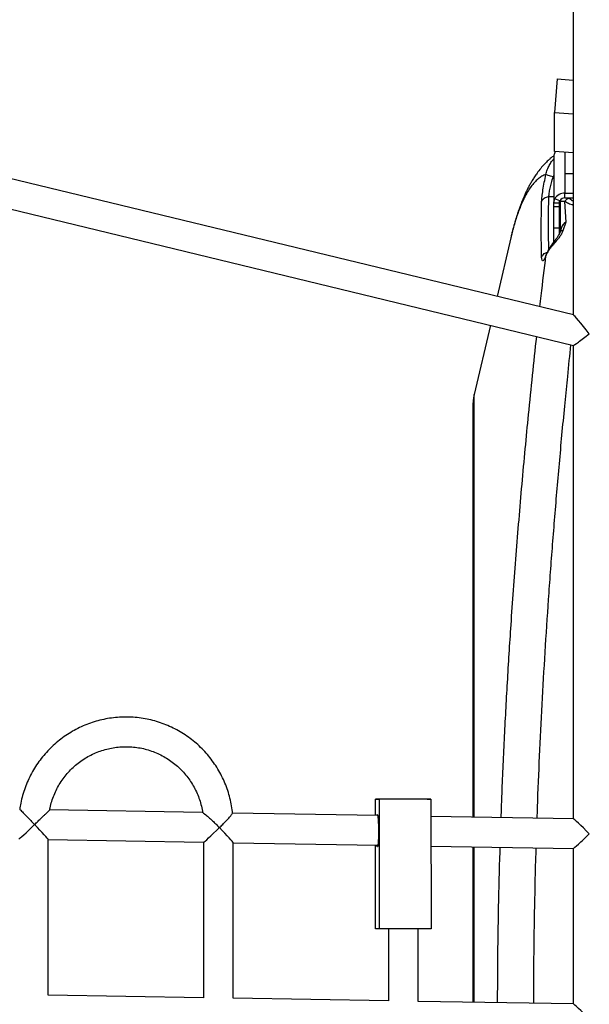
# Model space of a CAD drawing. Units: millimetres. Extents: x 3178 to 17331, y 14985 to 26636.
# Drawn here: x 11127 to 11434, y 22633 to 23164 of the extents above; entities that cross this region are included whole.
import ezdxf

# ---------------------------------------------------------------- set-up
doc = ezdxf.new("R2010")
doc.units = ezdxf.units.MM
doc.header["$LTSCALE"] = 100

msp = doc.modelspace()

# ---------------------------------------------------------------- linework, layer by layer
at = {"color": 7, "linetype": 'Continuous', "lineweight": 25}
for p, q in [((11425.84, 23332.82), (11425.84, 23004.82)), ((11417.15, 23132.2), (11415.64, 23114.13)), ((11417.15, 23132.2), (11425.84, 23131.6)), ((11415.64, 23093), (11415.64, 23114.13)), ((11415.64, 23114.13), (11425.84, 23113.43)), ((11425.88, 23004.81), (11042.93, 23097.65)), ((11425.84, 23092.3), (11415.64, 23093)), ((11416.12, 23092.96), (11415.83, 23092.46)), ((11421.34, 23092.6), (11421.34, 23081.1)), ((11415.34, 23090.7), (11415.34, 23065.11)), ((11042.93, 23081.18), (11425.86, 22988.35)), ((11421.34, 23081.1), (11425.84, 23081.1)), ((11418.59, 23066.43), (11415.83, 23067.46)), ((11418.84, 23066.15), (11418.84, 23066.84)), ((11418.84, 23066.15), (11418.84, 23050.11)), ((11421.11, 23066.09), (11421.73, 23054.9)), ((11421.34, 23068), (11421.34, 23070.6)), ((11421.34, 23070.6), (11425.84, 23070.6)), ((11421.34, 23068), (11425.84, 23068)), ((11418.34, 23065.11), (11415.34, 23065.11)), ((11415.34, 23063.19), (11415.34, 23065.11)), ((11418.34, 23063.19), (11415.34, 23063.19)), ((11415.34, 23051.73), (11415.34, 23063.19)), ((11418.34, 23063.19), (11418.34, 23065.11)), ((11418.34, 23051.73), (11418.34, 23063.19)), ((11418.34, 23051.73), (11415.34, 23051.73)), ((11415.34, 23044.17), (11415.34, 23051.73)), ((11418.34, 23048.7), (11418.34, 23051.73)), ((11419.08, 23050.91), (11419.31, 23051.58)), ((11421.73, 23054.9), (11420.26, 23050.21)), ((11392.15, 23046.48), (11384.76, 23014.78)), ((11392.22, 23046.73), (11392.16, 23046.48)), ((11415.69, 23044.69), (11415.49, 23044.44)), ((11415.57, 23043.46), (11415.85, 23043.78)), ((11381.13, 22999.19), (11372.42, 22961.78)), ((11425.84, 22988.35), (11425.84, 22732.78)), ((11371.63, 22954.97), (11371.63, 22733.69)), ((11347.03, 22743.34), (11319.1, 22743.33)), ((11319.1, 22743.33), (11321.14, 22743.31)), ((11319.1, 22734.58), (11319.1, 22743.33)), ((11349.06, 22743.32), (11321.14, 22743.31)), ((11321.14, 22743.31), (11321.16, 22673.31)), ((11347.03, 22743.34), (11349.06, 22743.32)), ((11349.06, 22743.32), (11349.09, 22673.32)), ((11225.92, 22736.15), (11143.36, 22737.54)), ((11320.34, 22734.56), (11242.05, 22735.87)), ((11425.86, 22732.78), (11349.07, 22734.07)), ((11134.99, 22729.65), (11135.47, 22729.65)), ((11142.65, 22637.53), (11142.65, 22721.57)), ((11142.65, 22721.55), (11226.39, 22720.14)), ((11226.37, 22720.14), (11226.39, 22636.14)), ((11242.39, 22635.85), (11242.37, 22719.89)), ((11242.37, 22719.87), (11320.42, 22718.55)), ((11319.12, 22673.33), (11319.11, 22718.58)), ((11349.07, 22718.07), (11425.86, 22716.78)), ((11371.63, 22717.69), (11371.63, 22633.69)), ((11425.84, 22716.78), (11425.84, 22632.78)), ((11321.16, 22673.31), (11319.12, 22673.33)), ((11349.09, 22673.32), (11321.16, 22673.31)), ((11326.1, 22673.31), (11326.12, 22634.46)), ((11342.12, 22634.17), (11342.1, 22673.31)), ((11226.41, 22636.14), (11142.65, 22637.55)), ((11326.14, 22634.46), (11242.39, 22635.87)), ((11425.86, 22632.78), (11342.12, 22634.19))]:
    msp.add_line(p, q, dxfattribs=at)
at = {"color": 8, "linetype": 'Continuous', "lineweight": 25}
for p, q in [((11414.99, 23079.41), (11415.34, 23080.11)), ((11421.34, 23081.1), (11421.34, 23070.6)), ((11412.66, 23068.66), (11415.34, 23068.66)), ((11418.64, 23049.46), (11418.64, 23066.35)), ((11419.04, 23066.99), (11418.84, 23066.15)), ((11423.45, 23068), (11423.6, 23067.78)), ((11411.09, 23036.86), (11411.37, 23037.69)), ((11372.42, 22733.68), (11372.42, 22961.78)), ((11372.42, 22633.68), (11372.42, 22717.68))]:
    msp.add_line(p, q, dxfattribs=at)
at = {"color": 7, "linetype": 'Continuous', "lineweight": 25, "flags": 128}
for points in [[(11320.12, 22735.07), (11320.25, 22734.89), (11320.37, 22734.36), (11320.49, 22733.5), (11320.58, 22732.34), (11320.66, 22730.94), (11320.72, 22729.35), (11320.75, 22727.64), (11320.76, 22725.87), (11320.74, 22724.12), (11320.7, 22722.46), (11320.63, 22720.96), (11320.54, 22719.67), (11320.44, 22718.66), (11320.32, 22717.97), (11320.19, 22717.61), (11320.06, 22717.61), (11319.94, 22717.97), (11319.83, 22718.56)], [(11319.91, 22734.56), (11319.99, 22734.89), (11320.12, 22735.07)]]:
    msp.add_lwpolyline(points, dxfattribs=at)
at = {"color": 7, "linetype": 'Continuous', "lineweight": 25}
for centre, radius, start, end in [((11421.16, 23064.52), 6.08, 88.2468, 151.1352), ((11421.25, 23064.96), 3.04, 88.2468, 151.1352), ((11401.63, 22954.97), 30, 166.8859, 180)]:
    msp.add_arc(centre, radius, start, end, dxfattribs=at)
for centre, major_axis, ratio, start_param, end_param in [((11433.84, 22994.65), (-7.99, 10.16), 0.037617, 4.682998, 6.235396), ((11433.84, 22994.65), (8, 6.29), 0.037378, 3.170983, 4.760179), ((11433.84, 22724.65), (-7.99, 8.13), 0.036567, 4.676683, 6.246015), ((11134.65, 22729.68), (7.99, 7.86), 0.038127, 3.179062, 4.747735), ((11134.65, 22729.68), (-8, 8.13), 0.034767, 3.176938, 4.674919), ((11234.37, 22728), (7.99, 7.86), 0.037534, 3.178474, 4.748343), ((11234.37, 22728), (-8, 8.13), 0.035361, 3.177547, 4.675507), ((11433.84, 22724.65), (7.99, 7.86), 0.036328, 3.177299, 4.749559), ((11433.84, 22624.65), (-7.99, 8.13), 0.035968, 4.677271, 6.246623)]:
    msp.add_ellipse(centre, major_axis=major_axis, ratio=ratio, start_param=start_param, end_param=end_param, dxfattribs=at)
for points, knots in [([(11415.35, 23090.76), (11415.06, 23090.54), (11414.4, 23090.04), (11413.39, 23089.21), (11411.97, 23087.95), (11410.22, 23086.22), (11408.19, 23083.91), (11406.42, 23081.6), (11404.92, 23079.42), (11403.7, 23077.47), (11402.6, 23075.58), (11401.61, 23073.74), (11400.72, 23071.96), (11399.87, 23070.16), (11399.16, 23068.55), (11398.54, 23067.07), (11397.95, 23065.61), (11397.28, 23063.88), (11396.55, 23061.85), (11395.75, 23059.49), (11394.89, 23056.81), (11394, 23053.76), (11393.07, 23050.33), (11392.47, 23047.81), (11392.15, 23046.5)], [0, 0, 0, 0, 0.0219, 0.049273, 0.078504, 0.137034, 0.201621, 0.268974, 0.319161, 0.368384, 0.412943, 0.452889, 0.492539, 0.534029, 0.577366, 0.605557, 0.638215, 0.675821, 0.718364, 0.76583, 0.817234, 0.873388, 0.934306, 1, 1, 1, 1]), ([(11415.83, 23092.46), (11415.68, 23092.12), (11415.39, 23091.45), (11415.36, 23090.95), (11415.34, 23090.7)], [0, 0, 0, 0, 0.506605, 1, 1, 1, 1]), ([(11408.76, 23066), (11408.81, 23066.85), (11408.92, 23068.53), (11409.44, 23072.22), (11410.17, 23076.37), (11410.79, 23079.25), (11411.09, 23080.68)], [0, 0, 0, 0, 0.250001, 0.500271, 0.750383, 1, 1, 1, 1]), ([(11414.99, 23079.41), (11414.5, 23079.53), (11413.53, 23079.75), (11412.27, 23080.12), (11411.36, 23080.46), (11411.18, 23080.61), (11411.09, 23080.68)], [0, 0, 0, 0, 0.249943, 0.499892, 0.749624, 1, 1, 1, 1]), ([(11412.66, 23068.66), (11412.71, 23069.26), (11412.81, 23070.49), (11413.32, 23073.13), (11414.05, 23076.18), (11414.66, 23078.29), (11414.99, 23079.41)], [0, 0, 0, 0, 0.2428078, 0.4971704, 0.730128, 1, 1, 1, 1]), ([(11408.76, 23066), (11408.91, 23066.37), (11409.2, 23067.11), (11410.13, 23067.97), (11411.32, 23068.55), (11412.21, 23068.62), (11412.66, 23068.66)], [0, 0, 0, 0, 0.250246, 0.500071, 0.750037, 1, 1, 1, 1]), ([(11415.34, 23065.11), (11415.36, 23065.53), (11415.39, 23066.38), (11415.68, 23067.09), (11415.83, 23067.46)], [0, 0, 0, 0, 0.493395, 1, 1, 1, 1]), ([(11418.34, 23065.11), (11418.35, 23065.35), (11418.36, 23065.7), (11418.47, 23066.16), (11418.55, 23066.34), (11418.59, 23066.43)], [0, 0, 0, 0, 0.527382, 0.76508, 1, 1, 1, 1]), ([(11421.11, 23066.09), (11420.72, 23066.09), (11419.98, 23066.1), (11419.08, 23066.13), (11418.94, 23066.14), (11418.84, 23066.15)], [0, 0, 0, 0, 0.27727, 0.529435, 1, 1, 1, 1]), ([(11423.6, 23067.78), (11423.37, 23067.7), (11422.91, 23067.55), (11422.24, 23067.16), (11421.63, 23066.68), (11421.28, 23066.29), (11421.11, 23066.09)], [0, 0, 0, 0, 0.249952, 0.5, 0.750048, 1, 1, 1, 1]), ([(11420.26, 23050.21), (11420.02, 23049.65), (11419.53, 23048.5), (11418.41, 23046.86), (11417.15, 23045.27), (11416.29, 23044.28), (11415.85, 23043.78)], [0, 0, 0, 0, 0.235477, 0.481075, 0.73638, 1, 1, 1, 1]), ([(11419.07, 23050.9), (11419.01, 23050.66), (11418.88, 23050.18), (11418.76, 23049.79), (11418.7, 23049.6)], [0, 0, 0, 0, 0.5078577, 1, 1, 1, 1]), ([(11419.65, 23052.39), (11419.59, 23052.27), (11419.27, 23051.77), (11419.15, 23051.2), (11419.06, 23050.76)], [0, 0, 0, 0, 0.220962, 1, 1, 1, 1]), ([(11419.49, 23052.11), (11419.51, 23052.18), (11419.54, 23052.29), (11419.6, 23052.38), (11419.63, 23052.41)], [0, 0, 0, 0, 0.636371, 1, 1, 1, 1]), ([(11418.7, 23049.6), (11418.59, 23049.31), (11418.36, 23048.65), (11417.74, 23047.54), (11416.82, 23046.18), (11416.09, 23045.22), (11415.69, 23044.69)], [0, 0, 0, 0, 0.16412, 0.379814, 0.65497, 1, 1, 1, 1]), ([(11415.57, 23043.46), (11415.08, 23042.89), (11414.07, 23041.74), (11412.81, 23040.03), (11411.76, 23038.36), (11411.31, 23037.36), (11411.09, 23036.86)], [0, 0, 0, 0, 0.244443, 0.49304, 0.745477, 1, 1, 1, 1]), ([(11415.49, 23044.44), (11415.04, 23043.86), (11414.14, 23042.68), (11412.98, 23040.95), (11411.98, 23039.25), (11411.55, 23038.22), (11411.33, 23037.71)], [0, 0, 0, 0, 0.243218, 0.491063, 0.743673, 1, 1, 1, 1]), ([(11411.09, 23036.86), (11410.79, 23036.11), (11410.17, 23034.6), (11409.44, 23033.77), (11408.92, 23034.07), (11408.81, 23035.32), (11408.76, 23035.95)], [0, 0, 0, 0, 0.249378, 0.499078, 0.749337, 1, 1, 1, 1]), ([(11411.33, 23037.71), (11411.17, 23037.31), (11410.95, 23036.75), (11411.08, 23036.74), (11411.11, 23036.74)], [0, 0, 0, 0, 0.721159, 1, 1, 1, 1]), ([(11242.04, 22735.78), (11241.98, 22736.38), (11241.8, 22738.41), (11241.16, 22741.81), (11240.13, 22745.97), (11238.78, 22750.04), (11237.14, 22753.99), (11235.21, 22757.82), (11233, 22761.49), (11230.53, 22764.98), (11227.81, 22768.29), (11224.85, 22771.38), (11221.68, 22774.25), (11218.3, 22776.87), (11214.74, 22779.24), (11211.01, 22781.34), (11207.14, 22783.15), (11203.14, 22784.68), (11199.05, 22785.91), (11194.87, 22786.83), (11190.64, 22787.43), (11186.38, 22787.73), (11182.1, 22787.71), (11177.84, 22787.37), (11173.61, 22786.72), (11169.45, 22785.75), (11165.37, 22784.49), (11161.39, 22782.92), (11157.53, 22781.07), (11153.83, 22778.93), (11150.29, 22776.53), (11146.93, 22773.87), (11143.79, 22770.97), (11140.86, 22767.85), (11138.17, 22764.51), (11135.74, 22760.99), (11133.56, 22757.3), (11131.67, 22753.46), (11130.06, 22749.49), (11128.76, 22745.41), (11127.8, 22741.51), (11127.41, 22738.95), (11127.24, 22737.81)], [0, 0, 0, 0, 0.010814, 0.036308, 0.061801, 0.087295, 0.112788, 0.13828, 0.163772, 0.189263, 0.214753, 0.240242, 0.26573, 0.291218, 0.316704, 0.34219, 0.367675, 0.393159, 0.418642, 0.444125, 0.469608, 0.49509, 0.520572, 0.546054, 0.571535, 0.597017, 0.6225, 0.647982, 0.673466, 0.69895, 0.724434, 0.74992, 0.775406, 0.800893, 0.826381, 0.85187, 0.87736, 0.90285, 0.928342, 0.953834, 0.979327, 1, 1, 1, 1]), ([(11143.42, 22737.53), (11143.48, 22737.91), (11143.74, 22739.48), (11144.5, 22742.19), (11145.72, 22745.62), (11147.24, 22748.93), (11149.04, 22752.1), (11151.11, 22755.1), (11153.43, 22757.91), (11155.98, 22760.5), (11158.75, 22762.87), (11161.71, 22764.98), (11164.84, 22766.83), (11168.13, 22768.4), (11171.53, 22769.68), (11175.03, 22770.66), (11178.61, 22771.33), (11182.22, 22771.69), (11185.86, 22771.74), (11189.48, 22771.46), (11193.07, 22770.88), (11196.6, 22769.98), (11200.03, 22768.78), (11203.35, 22767.28), (11206.52, 22765.51), (11209.53, 22763.46), (11212.35, 22761.16), (11214.96, 22758.63), (11217.35, 22755.87), (11219.48, 22752.92), (11221.36, 22749.8), (11222.95, 22746.52), (11224.26, 22743.12), (11225.28, 22739.62), (11225.7, 22737.24), (11225.92, 22736.05)], [0, 0, 0, 0, 0.009647, 0.040584, 0.071522, 0.102461, 0.133401, 0.164342, 0.195286, 0.226232, 0.25718, 0.28813, 0.319083, 0.350039, 0.380996, 0.411956, 0.442917, 0.47388, 0.504845, 0.53581, 0.566775, 0.59774, 0.628704, 0.659668, 0.690629, 0.721589, 0.752547, 0.783503, 0.814457, 0.845408, 0.876356, 0.907303, 0.938247, 0.969189, 1, 1, 1, 1]), ([(11127.29, 22737.74), (11127.29, 22737.76), (11127.29, 22737.83), (11127.79, 22737.38), (11128.79, 22736.38), (11130.2, 22734.9), (11131.74, 22733.27), (11133.35, 22731.59), (11134.53, 22730.37), (11135.22, 22729.66), (11135.23, 22729.65)], [0, 0, 0, 0, 0.046499, 0.181665, 0.322147, 0.526585, 0.66241, 0.80209, 0.99881, 1, 1, 1, 1]), ([(11135.23, 22729.65), (11135.23, 22729.66), (11135.86, 22730.28), (11137.13, 22731.51), (11138.82, 22733.13), (11140.27, 22734.5), (11141.61, 22735.75), (11142.7, 22736.77), (11143.35, 22737.41), (11143.31, 22737.44), (11143.3, 22737.45)], [0, 0, 0, 0, 0.001194, 0.17636, 0.356629, 0.487903, 0.622233, 0.799884, 0.936243, 1, 1, 1, 1]), ([(11225.98, 22736.09), (11225.98, 22736.11), (11225.95, 22736.18), (11226.48, 22735.8), (11227.67, 22734.88), (11229.42, 22733.37), (11231.29, 22731.65), (11233.07, 22729.92), (11234.3, 22728.66), (11234.94, 22727.98), (11234.95, 22727.98)], [0, 0, 0, 0, 0.034711, 0.148171, 0.29752, 0.512191, 0.663423, 0.818941, 0.998851, 1, 1, 1, 1]), ([(11234.95, 22727.98), (11234.95, 22727.98), (11235.56, 22728.56), (11236.77, 22729.74), (11238.67, 22731.7), (11240.4, 22733.61), (11241.56, 22735.03), (11242.08, 22735.75), (11242.02, 22735.77), (11242, 22735.78)], [0, 0, 0, 0, 0.00124, 0.174441, 0.352707, 0.592481, 0.779289, 0.933028, 1, 1, 1, 1])]:
    msp.add_open_spline(points, degree=3, knots=knots, dxfattribs=at)
at = {"color": 8, "linetype": 'Continuous', "lineweight": 25}
for points, knots in [([(11411.09, 23080.68), (11411.31, 23081.53), (11411.76, 23083.21), (11412.82, 23085.53), (11414.01, 23087.53), (11414.93, 23088.66), (11415.34, 23089.17)], [0, 0, 0, 0, 0.265175, 0.527727, 0.785961, 1, 1, 1, 1]), ([(11411.09, 23080.68), (11410.37, 23080.38), (11408.92, 23079.77), (11406.85, 23078.28), (11404.87, 23076.38), (11402.99, 23074.07), (11401.17, 23071.32), (11399.53, 23068.33), (11398.06, 23065.19), (11396.77, 23062.04), (11395.54, 23058.64), (11394.38, 23055.02), (11393.3, 23051.1), (11392.56, 23048.4), (11392.23, 23046.82), (11392.22, 23046.73)], [0, 0, 0, 0, 0.096354, 0.191117, 0.284349, 0.376112, 0.466472, 0.559924, 0.634362, 0.708026, 0.780964, 0.853223, 0.924855, 0.995911, 1, 1, 1, 1]), ([(11412.64, 23040.31), (11412.54, 23044.76), (11412.35, 23054.21), (11412.55, 23063.66), (11412.66, 23068.66)], [0, 0, 0, 0, 0.47082, 1, 1, 1, 1]), ([(11425.84, 23063.93), (11424.94, 23064.24), (11423.11, 23064.87), (11421.78, 23065.68), (11421.11, 23066.09)], [0, 0, 0, 0, 0.495304, 1, 1, 1, 1]), ([(11425.84, 23066.19), (11425.65, 23066.29), (11424.72, 23066.75), (11424.09, 23067.33), (11423.6, 23067.78)], [0, 0, 0, 0, 0.211431, 1, 1, 1, 1]), ([(11420.26, 23050.21), (11419.97, 23050.19), (11419.39, 23050.16), (11418.85, 23049.93), (11418.76, 23049.69), (11418.72, 23049.59)], [0, 0, 0, 0, 0.356535, 0.713032, 1, 1, 1, 1]), ([(11419.63, 23052.41), (11419.88, 23052.88), (11420.4, 23053.83), (11421.28, 23054.54), (11421.73, 23054.9)], [0, 0, 0, 0, 0.484169, 1, 1, 1, 1]), ([(11421.73, 23054.9), (11421.23, 23054.49), (11420.36, 23053.77), (11419.86, 23052.8), (11419.65, 23052.39)], [0, 0, 0, 0, 0.575482, 1, 1, 1, 1]), ([(11415.72, 23044.68), (11415.69, 23044.65), (11415.6, 23044.55), (11415.63, 23044.25), (11415.78, 23043.94), (11415.85, 23043.78)], [0, 0, 0, 0, 0.188328, 0.594317, 1, 1, 1, 1]), ([(11415.57, 23043.46), (11415.51, 23043.63), (11415.38, 23043.97), (11415.38, 23044.28), (11415.48, 23044.39), (11415.51, 23044.42)], [0, 0, 0, 0, 0.421289, 0.84291, 1, 1, 1, 1]), ([(11407.87, 23009.17), (11408.1, 23011.18), (11409.14, 23020.52), (11410.23, 23029.67), (11411.09, 23036.86)], [0, 0, 0, 0, 0.215019, 1, 1, 1, 1]), ([(11408.76, 23035.95), (11408.91, 23036.32), (11409.2, 23037.06), (11410.14, 23037.92), (11411.01, 23038.42), (11411.57, 23038.49), (11411.69, 23038.5)], [0, 0, 0, 0, 0.306831, 0.613167, 0.919707, 1, 1, 1, 1]), ([(11386.94, 22733.44), (11387.07, 22737.18), (11387.36, 22746.07), (11387.96, 22760.06), (11388.66, 22775.47), (11389.45, 22790.9), (11390.31, 22806.38), (11391.25, 22821.9), (11392.33, 22838.56), (11393.58, 22856.37), (11395, 22875.31), (11396.54, 22894.34), (11398.18, 22913.46), (11399.9, 22932.38), (11401.79, 22952.02), (11403.83, 22972.26), (11405.33, 22986.19), (11406.08, 22993.14)], [0, 0, 0, 0, 0.041599, 0.098833, 0.156307, 0.214083, 0.272221, 0.330781, 0.389818, 0.461679, 0.534297, 0.607757, 0.682139, 0.757518, 0.830431, 0.915443, 1, 1, 1, 1]), ([(11406.36, 22733.11), (11406.42, 22735.08), (11406.77, 22746.28), (11407.65, 22766.76), (11409, 22794.66), (11410.62, 22822.87), (11412.18, 22846.65), (11413.56, 22865.99), (11414.69, 22880.89), (11415.88, 22895.94), (11417.16, 22911.14), (11418.5, 22926.47), (11419.91, 22941.93), (11421.35, 22957), (11422.9, 22972.64), (11423.98, 22982.99), (11424.58, 22988.66)], [0, 0, 0, 0, 0.022329, 0.126778, 0.233107, 0.341323, 0.451434, 0.508812, 0.567102, 0.626305, 0.686421, 0.747451, 0.809395, 0.872255, 0.929948, 1, 1, 1, 1]), ([(11385.02, 22633.47), (11385.04, 22640.65), (11385.1, 22657.86), (11385.55, 22685.04), (11386, 22705.86), (11386.37, 22716.61), (11386.4, 22717.44)], [0, 0, 0, 0, 0.256062, 0.613452, 0.970227, 1, 1, 1, 1]), ([(11404.5, 22633.14), (11404.52, 22639.95), (11404.56, 22656.29), (11404.96, 22682.07), (11405.39, 22703.26), (11405.77, 22714.89), (11405.85, 22717.12)], [0, 0, 0, 0, 0.24275, 0.582524, 0.920066, 1, 1, 1, 1])]:
    msp.add_open_spline(points, degree=3, knots=knots, dxfattribs=at)
at = {"color": 7, "linetype": 'Continuous', "lineweight": 25}
msp.add_open_spline([(11408.76, 23035.95), (11408.66, 23040.96), (11408.44, 23050.98), (11408.66, 23061), (11408.76, 23066)], degree=3, dxfattribs=at)

doc.saveas('drawing.dxf')
